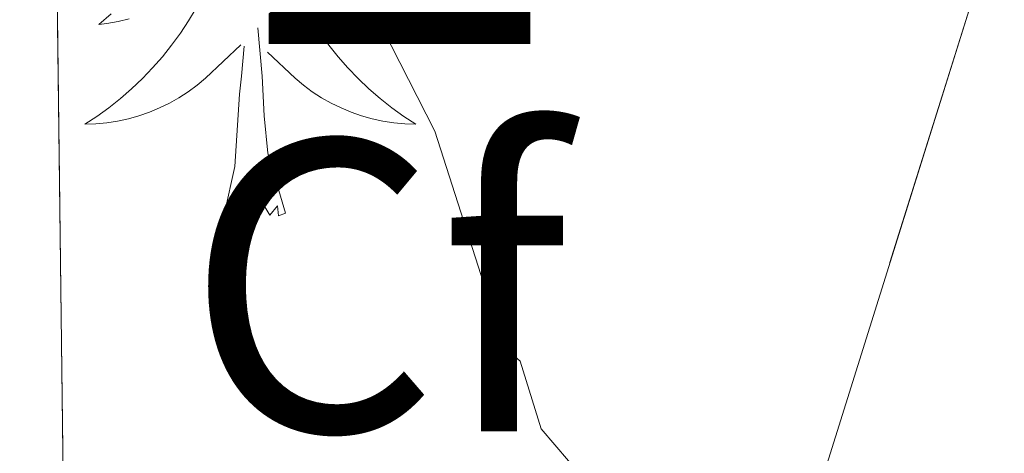
# Model space of a CAD drawing. Extents: x 582399 to 586896, y 761131 to 764156.
# Drawn here: x 583303 to 583326, y 762187 to 762197 of the extents above; entities that cross this region are included whole.
import ezdxf
from ezdxf.enums import TextEntityAlignment as Align

# ---------------------------------------------------------------- set-up
doc = ezdxf.new("R2010")
doc.units = 0
doc.header["$MEASUREMENT"] = 0
doc.linetypes.add('DGN Style 3', pattern=[54.103532, 38.64538, -15.458152])
for name, color, linetype in [('Nivel 35', 7, 'Continuous'), ('Nivel 36', 7, 'Continuous'), ('Nivel 37', 7, 'Continuous'), ('Nivel 48', 7, 'Continuous'), ('Nivel 49', 7, 'Continuous'), ('Nivel 5', 7, 'Continuous'), ('Nivel 57', 7, 'Continuous'), ('Nivel 61', 7, 'Continuous')]:
    doc.layers.add(name, color=color, linetype=linetype)
doc.styles.add('Style-arial', font='arial.shx', dxfattribs={"bigfont": 'arialbig.shx'})
doc.styles.add('Style-arialn', font='arialn.shx', dxfattribs={"bigfont": 'arialnbig.shx'})

msp = doc.modelspace()

# ---------------------------------------------------------------- linework, layer by layer
at = {"layer": 'Nivel 35', "color": 92, "linetype": 'DGN Style 3', "lineweight": 0}
msp.add_polyline3d([(583303.233, 762234.4070000001, 526.717), (583320.03, 762214.932, 526.571), (583326.0460000001, 762198.676, 527.403), (583319.71, 762178.388, 532.4590000000001), (583305.4380000001, 762142.1000000001, 540.139), (583304.342, 762143.4199999999, 540.275)], dxfattribs=at)
at = {"layer": 'Nivel 36', "color": 92, "linetype": 'Continuous', "lineweight": 0, "flags": 128}
for points in [[(583307.021, 762197.298), (583306.838, 762196.993), (583306.6410000001, 762196.696), (583306.4310000001, 762196.408), (583306.2080000001, 762196.1300000001), (583305.973, 762195.862), (583305.727, 762195.604), (583305.469, 762195.3589999999), (583305.2, 762195.125), (583304.9210000001, 762194.9029999999), (583304.632, 762194.6939999999), (583304.342, 762194.503), (583304.6070000001, 762194.5120000001), (583304.8700000001, 762194.537), (583305.132, 762194.578), (583305.3910000001, 762194.635), (583305.646, 762194.7069999999), (583305.896, 762194.794), (583306.1399999999, 762194.8970000001), (583306.378, 762195.013), (583306.608, 762195.1440000001), (583306.8300000001, 762195.2890000001), (583307.0430000001, 762195.4469999999), (583307.246, 762195.6170000001), (583308.094, 762196.416)], [(583304.9780000001, 762197.163), (583304.6810000001, 762196.905), (583304.8770000001, 762196.9299999999), (583305.1440000001, 762196.977), (583305.4070000001, 762197.04)], [(583309.6229999999, 762197.298), (583309.8060000001, 762196.993), (583310.003, 762196.696), (583310.213, 762196.408), (583310.436, 762196.1300000001), (583310.6710000001, 762195.862), (583310.9169999999, 762195.604), (583311.175, 762195.3589999999), (583311.4439999999, 762195.125), (583311.723, 762194.9029999999), (583312.0120000001, 762194.6939999999), (583312.3019999999, 762194.503), (583312.037, 762194.5120000001), (583311.774, 762194.537), (583311.5120000001, 762194.578), (583311.253, 762194.635), (583310.9979999999, 762194.7069999999), (583310.7479999999, 762194.794), (583310.504, 762194.8970000001), (583310.2660000001, 762195.013), (583310.0360000001, 762195.1440000001), (583309.814, 762195.2890000001), (583309.601, 762195.4469999999), (583309.398, 762195.6170000001), (583308.74, 762196.237)], [(583311.666, 762197.163), (583311.963, 762196.905), (583311.767, 762196.9299999999), (583311.5, 762196.977), (583311.237, 762197.04)], [(583309.173, 762192.3670000001), (583308.744, 762193.807), (583308.6529999999, 762194.7110000001), (583308.6070000001, 762195.6599999999), (583308.5050000001, 762196.824)], [(583307.703, 762192.3670000001), (583307.9480000001, 762193.4850000001), (583308.061, 762195.227), (583308.1089999999, 762195.6599999999), (583308.172, 762196.3829999999)], [(583309.173, 762192.3670000001), (583308.9990000001, 762192.2990000001), (583308.98, 762192.538), (583308.79, 762192.3160000001), (583308.669, 762192.5190000001), (583308.548, 762192.4110000001), (583308.2779999999, 762192.3570000001), (583308.4739999999, 762192.75), (583308.0889999999, 762192.3700000001), (583307.9010000001, 762192.3160000001), (583307.8600000001, 762192.4780000001), (583307.703, 762192.3670000001)]]:
    msp.add_lwpolyline(points, dxfattribs=at)
at = {"layer": 'Nivel 49', "color": 19, "linetype": 'Continuous', "lineweight": 0, "extrusion": (-0.001796122145825712, 0.1473613757279027, 0.9890810881261544), "elevation": 111797.1928116336, "flags": 128}
msp.add_lwpolyline([(-592549.7553264322, -746746.5469727437), (-592549.7553264322, -746654.5486933356)], dxfattribs=at)
at = {"layer": 'Nivel 5', "color": 25, "linetype": 'Continuous', "lineweight": 0, "elevation": 520, "flags": 128}
msp.add_lwpolyline([(583303.534, 762209.7309999999), (583304.7779999999, 762207.746), (583308.2339999999, 762202.9780000001), (583310.442, 762198.898), (583312.7620000001, 762194.338), (583314.426, 762189.138), (583314.81, 762188.8019999999), (583315.3189999999, 762187.173), (583315.9750000001, 762186.405), (583319.111, 762181.6370000001), (583322.0390000001, 762176.693), (583325.335, 762172.1810000001), (583326.5830000001, 762170.8530000001)], dxfattribs=at)
at = {"layer": 'Nivel 57', "color": 92, "linetype": 'DGN Style 3', "lineweight": 0, "flags": 128}
for points in [[(584156.723, 762512.1259999999), (584157.902, 762520.196), (584159.074, 762530.1969999999), (584160.398, 762540.1640000001), (584161.756, 762546.229), (584163.1340000001, 762552.2920000001), (584164.162, 762558.8589999999), (584165.1980000001, 762565.4280000001), (584166.588, 762572.274), (584168.398, 762579.0120000001), (584170.4839999999, 762585.294), (584172.6540000001, 762591.54), (584175.206, 762598.638), (584177.7420000001, 762605.7479999999), (584179.9990000001, 762612.6440000001), (584181.95, 762619.6200000001), (584183.185, 762624.7250000001), (584184.382, 762629.8119999999), (584185.2110000001, 762633.3500000001), (584186.024, 762636.869), (584187.6939999999, 762643.9240000001), (584189.0109999999, 762648.619), (584190.4140000001, 762653.3160000001), (584192.25, 762659.561), (584193.6140000001, 762665.8119999999), (584194.0530000001, 762671.331), (584194.3659999999, 762676.8999999999), (584194.908, 762682.9890000001), (584195.422, 762689.108), (584195.733, 762695.571), (584195.9979999999, 762702.0360000001), (584196.5149999999, 762708.345), (584197.0700000001, 762714.6599999999), (584197.399, 762720.125), (584197.166, 762725.588), (584196.2039999999, 762731.517), (584195.1980000001, 762737.4439999999), (584194.317, 762743.2220000001), (584193.4539999999, 762748.996), (584192.666, 762754.777), (584191.9180000001, 762760.5320000001), (584190.916, 762766.8940000001), (584189.6300000001, 762773.22), (584188.6259999999, 762774.388), (584187.108, 762774.9170000001), (584186.51, 762774.5320000001), (584185.2949999999, 762769.8740000001), (584184.686, 762765.1400000001), (584184.368, 762759.7949999999), (584184.142, 762754.4040000001), (584184.0549999999, 762748.5760000001), (584183.9820000001, 762742.74), (584183.7220000001, 762736.1869999999), (584183.166, 762729.652), (584182.666, 762727.3119999999), (584181.7350000001, 762725.06), (584178.8940000001, 762720.788), (584175.5360000001, 762717.331), (584171.787, 762714.6969999999), (584168.99, 762713.236), (584163.854, 762710.9310000001), (584158.6429999999, 762709.159), (584155.0860000001, 762708.5), (584147.8740000001, 762707.7590000001), (584140.5900000001, 762707.0279999999), (584132.0179999999, 762706.0930000001), (584123.4380000001, 762705.156), (584119.413, 762704.9820000001), (584115.381, 762705.4720000001), (584112.702, 762706.2920000001), (584109.936, 762707.706), (584107.6240000001, 762709.4809999999), (584103.5819999999, 762713.716), (584100.6140000001, 762717.0830000001), (584098.0889999999, 762720.5970000001), (584096.862, 762723.156), (584095.439, 762728.2849999999), (584094.6059999999, 762733.604), (584093.8859999999, 762738.97), (584093.6939999999, 762744.372), (584094.304, 762750.865), (584095.182, 762757.46), (584095.9180000001, 762762.4920000001), (584096.6540000001, 762767.524), (584104.0460000001, 762784.236), (584107.166, 762789.828), (584110.6780000001, 762795.288), (584114.638, 762800.436), (584117.6510000001, 762803.9610000001), (584120.9099999999, 762807.3), (584125.017, 762811.023), (584129.23, 762814.5959999999), (584134.4920000001, 762818.9170000001), (584140.1259999999, 762822.74), (584145.567, 762825.2520000001), (584151.2620000001, 762827.108), (584156.23, 762828.5360000001), (584161.1980000001, 762829.956), (584165.5360000001, 762831.148), (584169.8700000001, 762832.388), (584171.335, 762833.5730000001), (584172.122, 762835.5730000001), (584172.24, 762837.021), (584171.854, 762838.692), (584170.111, 762841.544), (584167.902, 762844.1640000001), (584164.8019999999, 762846.8200000001), (584161.6799999999, 762849.193), (584159.6300000001, 762850.996), (584154.4820000001, 762856.6259999999), (584152.9739999999, 762858.8840000001), (584151.9979999999, 762861.139), (584151.6089999999, 762863.398), (584151.7579999999, 762867.9240000001), (584152.0290000001, 762871.091), (584152.696, 762874.257), (584153.6140000001, 762876.3559999999), (584154.8360000001, 762878.4070000001), (584156.0970000001, 762880.3219999999), (584158.7180000001, 762884.02), (584161.6000000001, 762888.0160000001), (584164.558, 762891.892), (584168.2590000001, 762895.9979999999), (584172.4299999999, 762899.6359999999), (584176.756, 762902.6680000001), (584181.118, 762905.6680000001), (584185.341, 762908.757), (584189.246, 762912.2760000001), (584192.496, 762916.304), (584195.598, 762920.372), (584198.9569999999, 762924.6540000001), (584202.398, 762928.868), (584206.6740000001, 762933.351), (584211.0700000001, 762937.6680000001), (584214.737, 762941.3049999999), (584218.398, 762944.98), (584219.304, 762946.845), (584219.2350000001, 762949.0889999999), (584218.665, 762950.49), (584217.2779999999, 762951.8759999999), (584214.754, 762953.065), (584212.209, 762953.8729999999), (584207.054, 762954.868), (584201.02, 762955.682), (584194.99, 762956.5320000001), (584188.7180000001, 762957.827), (584182.5900000001, 762959.892), (584179.942, 762961.362), (584177.635, 762963.209), (584173.646, 762967.604), (584170.5120000001, 762972.544), (584167.3740000001, 762977.476), (584164.496, 762980.774), (584161.288, 762983.7), (584158.878, 762985.3160000001), (584153.074, 762987.888), (584146.926, 762989.716), (584144.462, 762990.288), (584141.952, 762990.733), (584136.8759999999, 762991.5630000001), (584133.5179999999, 762992.324), (584129.7220000001, 762993.7779999999), (584126.3500000001, 762995.8119999999), (584124.622, 762997.3319999999), (584124.31, 762998.017), (584124.3759999999, 762998.896), (584125.3700000001, 763000.871), (584126.4510000001, 763002.06), (584128.094, 763003.06), (584134.2209999999, 763004.5260000001), (584140.382, 763005.3319999999), (584147.5549999999, 763006.0349999999), (584154.7339999999, 763006.7080000001), (584163.646, 763007.4450000001), (584172.558, 763008.1799999999), (584179.3559999999, 763009.3870000001), (584186.1740000001, 763010.452), (584194.2849999999, 763010.493), (584202.398, 763010.4199999999), (584210.3019999999, 763010.682), (584218.206, 763010.932), (584226.7, 763010.5989999999), (584235.166, 763009.6200000001), (584241.7390000001, 763007.9990000001), (584248.1880000001, 763005.8570000001), (584252.558, 763004.788), (584258.6410000001, 763003.9809999999), (584264.7860000001, 763003.882), (584268.814, 763004.4040000001), (584275.3870000001, 763006.0120000001), (584281.9180000001, 763007.892), (584286.7749999999, 763009.1300000001), (584291.5630000001, 763010.6359999999), (584294.7180000001, 763012.244), (584296.2990000001, 763013.6000000001), (584297.4110000001, 763015.284), (584298.6270000001, 763019.183), (584299.006, 763021.8119999999), (584299.132, 763025.341), (584298.408, 763028.9110000001), (584297.246, 763031.156), (584294.5279999999, 763034.193), (584291.2779999999, 763036.4680000001), (584286.902, 763038.9240000001), (584282.318, 763040.548), (584277.395, 763041.402), (584272.4780000001, 763042.244), (584265.1910000001, 763043.538), (584257.966, 763045.044), (584245.9820000001, 763049.108), (584239.402, 763051.119), (584232.8300000001, 763053.108), (584225.6969999999, 763055.179), (584218.5900000001, 763057.2679999999), (584211.602, 763059.757), (584204.702, 763062.74), (584198.1710000001, 763065.946), (584191.6939999999, 763069.1400000001), (584185.2069999999, 763072.091), (584178.7339999999, 763075.044), (584171.166, 763078.7010000001), (584163.6780000001, 763082.4680000001), (584159.121, 763084.915), (584154.702, 763087.6840000001), (584146.4110000001, 763094.199), (584138.2860000001, 763100.852), (584132.213, 763105.4809999999), (584125.902, 763109.604), (584120.119, 763112.6680000001), (584114.318, 763115.7320000001), (584107.7550000001, 763119.2760000001), (584101.1499999999, 763122.8200000001), (584095.4310000001, 763125.8389999999), (584089.6780000001, 763128.852), (584084.196, 763131.3530000001), (584078.686, 763133.5719999999), (584073.087, 763135.6799999999), (584067.4380000001, 763137.7960000001), (584061.9839999999, 763140.3430000001), (584056.926, 763143.604), (584052.368, 763147.311), (584047.838, 763151.06), (584042.5020000001, 763155.31), (584037.0700000001, 763159.46), (584034.3640000001, 763161.1340000001), (584031.4240000001, 763162.408), (584025.1980000001, 763164.02), (584019.23, 763164.54), (584013.31, 763164.2280000001), (584007.8230000001, 763163.104), (584002.3659999999, 763161.908), (583997.8570000001, 763161.4539999999), (583993.281, 763161.76), (583990.318, 763162.74), (583987.811, 763164.2039999999), (583985.602, 763166.0050000001), (583981.9180000001, 763170.324), (583978.4210000001, 763175.334), (583975.038, 763180.4040000001), (583971.615, 763185.733), (583968.19, 763191.06), (583964.0760000001, 763197.5020000001), (583959.838, 763203.844), (583954.8700000001, 763210.1259999999), (583949.7579999999, 763216.212), (583945.69, 763221.433), (583941.6300000001, 763226.628), (583938.4010000001, 763230.838), (583935.2339999999, 763234.8500000001), (583932.9099999999, 763237.3800000001), (583927.9410000001, 763242.02), (583922.814, 763246.6440000001), (583918.73, 763250.442), (583914.7180000001, 763254.244), (583913.3559999999, 763255.9569999999), (583912.217, 763257.962), (583909.7579999999, 763261.892), (583906.233, 763265.4979999999), (583902.3659999999, 763268.7720000001), (583897.4280000001, 763271.9750000001), (583892.6059999999, 763275.284), (583889.5449999999, 763278.1170000001), (583886.574, 763281.092), (583882.4299999999, 763285.412), (583878.7339999999, 763289.828), (583878.4380000001, 763290.7849999999), (583878.669, 763291.925), (583880.1880000001, 763294.06), (583881.5660000001, 763294.8200000001), (583884.3090000001, 763295.1089999999), (583887.057, 763294.8770000001), (583892.5419999999, 763293.908), (583899.558, 763292.913), (583906.558, 763291.8759999999), (583913.111, 763290.625), (583919.598, 763289.284), (583923.871, 763288.8289999999), (583928.1840000001, 763289.2039999999), (583930.99, 763290.0519999999), (583931.5789999999, 763290.6470000001), (583931.7050000001, 763291.6059999999), (583930.9539999999, 763293.808), (583930.014, 763294.8360000001), (583926.408, 763297.0549999999), (583922.6540000001, 763299.06), (583919.7990000001, 763300.527), (583916.8459999999, 763301.7), (583913.8700000001, 763302.4680000001), (583910.8940000001, 763303.236), (583893.71, 763309.7960000001), (583888.942, 763311.892), (583884.314, 763314.358), (583880.142, 763317.6200000001), (583877.514, 763320.385), (583875.21, 763323.396), (583873.854, 763325.4920000001), (583870.581, 763331.057), (583867.646, 763336.756), (583865.4569999999, 763341.5719999999), (583863.294, 763346.388), (583861.2010000001, 763350.9550000001), (583859.1140000001, 763355.4739999999), (583857.726, 763358.548), (583855.6270000001, 763363.574), (583853.55, 763368.6599999999), (583850.2949999999, 763375.3430000001), (583846.6059999999, 763381.8759999999), (583843.3640000001, 763386.3289999999), (583839.294, 763390.084), (583838.121, 763390.7280000001), (583836.81, 763391.0249999999), (583834.041, 763390.7509999999), (583832.3019999999, 763390.068), (583829.7590000001, 763388.717), (583827.7039999999, 763386.942), (583827.2139999999, 763385.396), (583827.713, 763379.1510000001), (583828.638, 763372.916), (583829.382, 763367.81), (583831.074, 763358.0700000001), (583832.436, 763353.524), (583833.7420000001, 763350.5959999999), (583835.4299999999, 763347.902), (583837.368, 763345.4380000001), (583841.1980000001, 763340.5160000001), (583844.673, 763335.01), (583847.9180000001, 763329.284), (583850.449, 763323.2080000001), (583852.3500000001, 763316.98), (583853.308, 763312.987), (583853.568, 763308.9410000001), (583853.118, 763306.2920000001), (583852.1359999999, 763303.872), (583850.743, 763301.6400000001), (583847.1980000001, 763297.396), (583843.351, 763293.6030000001), (583839.0860000001, 763290.612), (583836.0449999999, 763289.456), (583832.729, 763289.189), (583830.5630000001, 763289.55), (583827.966, 763290.756), (583824.274, 763293.6570000001), (583820.942, 763296.916), (583816.969, 763301.2209999999), (583813.422, 763305.764), (583810.588, 763310.4010000001), (583807.95, 763315.236), (583805.0190000001, 763320.9650000001), (583802.27, 763326.7720000001), (583800.2280000001, 763331.601), (583798.5449999999, 763336.5109999999), (583797.71, 763339.892), (583796.5700000001, 763345.5830000001), (583795.4380000001, 763351.284), (583794.0819999999, 763358.0989999999), (583792.7180000001, 763364.916), (583791.398, 763370.8999999999), (583789.9979999999, 763376.8840000001), (583788.372, 763383.628), (583786.75, 763390.372), (583786.183, 763394.0430000001), (583785.973, 763397.7650000001), (583785.6300000001, 763405.236), (583785.1429999999, 763410.378), (583784.041, 763415.435), (583782.4140000001, 763418.7720000001), (583781.0160000001, 763420.3330000001), (583779.3060000001, 763421.385), (583775.5819999999, 763422.5800000001), (583773.202, 763422.959), (583770.7620000001, 763422.5079999999), (583769.294, 763421.3800000001), (583768.058, 763419.706), (583767.246, 763418.0320000001), (583766.7039999999, 763414.6840000001), (583766.99, 763412.452), (583768.192, 763407.4210000001), (583769.3899999999, 763402.388), (583770.584, 763396.987), (583771.6939999999, 763391.5719999999), (583772.0900000001, 763388.3659999999), (583772.1640000001, 763385.158), (583771.902, 763378.74), (583771.5800000001, 763375.1699999999), (583770.798, 763371.588), (583769.662, 763368.73), (583767.932, 763366.3500000001), (583766.398, 763365.2679999999), (583764.4979999999, 763365.003), (583762.574, 763365.4920000001), (583758.3260000001, 763366.9199999999), (583753.9820000001, 763368.26), (583749.342, 763369.379), (583744.638, 763370.5160000001), (583738.7509999999, 763372.0519999999), (583732.8940000001, 763373.6200000001), (583727.0449999999, 763375.412), (583721.294, 763377.284), (583718.3090000001, 763377.381), (583715.2039999999, 763377.298), (583713.358, 763378.1000000001), (583712.03, 763379.6030000001), (583711.179, 763381.372), (583710.27, 763385.236), (583709.2520000001, 763390.9539999999), (583708.6540000001, 763396.676), (583708.4340000001, 763403.2990000001), (583708.254, 763409.9240000001), (583708.1340000001, 763415.959), (583708.0460000001, 763422.004), (583708.0390000001, 763427.7949999999), (583708.493, 763433.544), (583709.294, 763437.3319999999), (583710.855, 763441.8330000001), (583712.7180000001, 763446.212), (583715.5079999999, 763452.5160000001), (583718.2860000001, 763458.8200000001), (583720.8589999999, 763464.798), (583723.2139999999, 763470.916), (583726.6699999999, 763484.084), (583727.672, 763488.618), (583728.635, 763493.1570000001), (583729.294, 763496.1799999999), (583730.908, 763502.5630000001), (583733.038, 763508.372), (583735.094, 763511.6270000001), (583737.926, 763514.3800000001), (583740.03, 763515.764), (583745.888, 763518.7180000001), (583751.7420000001, 763521.476), (583756.119, 763523.4010000001), (583760.446, 763525.46), (583761.7010000001, 763526.4110000001), (583762.8189999999, 763527.747), (583764.3019999999, 763531.0120000001), (583764.5860000001, 763533.419), (583764.3970000001, 763535.862), (583763.166, 763540.6599999999), (583761.9210000001, 763544.456), (583760.5419999999, 763548.212), (583758.4539999999, 763553.274), (583756.254, 763558.2760000001), (583753.494, 763563.9099999999), (583750.558, 763569.46), (583747.7930000001, 763574.2069999999), (583744.6699999999, 763578.7720000001), (583740.6370000001, 763583.3189999999), (583736.078, 763587.3640000001), (583730.861, 763591.118), (583725.3740000001, 763594.436), (583722.902, 763595.8360000001), (583720.28, 763596.7010000001), (583718.622, 763596.5320000001), (583717.0619999999, 763595.4720000001), (583715.9539999999, 763593.8130000001), (583715.646, 763592.5959999999), (583715.5449999999, 763587.4410000001), (583715.7579999999, 763582.3559999999), (583716.081, 763578.186), (583716.3500000001, 763574.1000000001), (583716.1429999999, 763572.507), (583715.585, 763570.9709999999), (583714.28, 763567.926), (583713.966, 763565.7960000001), (583714.45, 763561.0560000001), (583714.9739999999, 763556.196), (583715.2860000001, 763549.9510000001), (583715.598, 763543.716), (583716.3659999999, 763540.6440000001), (583717.4269999999, 763537.6340000001), (583717.6939999999, 763535.7), (583717.095, 763532.369), (583715.854, 763529.044), (583712.4839999999, 763521.8500000001), (583709.342, 763514.5959999999), (583707.4029999999, 763507.9510000001), (583705.406, 763501.172), (583702.1540000001, 763492.0730000001), (583698.798, 763483.0120000001), (583695.8130000001, 763475.408), (583692.7820000001, 763467.8119999999), (583691.69, 763464.834), (583690.7209999999, 763461.8459999999), (583689.077, 763455.854), (583688.142, 763451.8600000001), (583687.962, 763449.01), (583688.763, 763446.1159999999), (583689.9340000001, 763444.2920000001), (583691.6950000001, 763442.8389999999), (583693.662, 763442.038), (583697.5660000001, 763440.4839999999), (583699.99, 763439.077), (583702.1100000001, 763437.4610000001), (583702.6699999999, 763436.02), (583702.3999999999, 763432.334), (583701.8219999999, 763428.6440000001), (583701.192, 763424.46), (583700.622, 763420.26), (583700.2679999999, 763411.4269999999), (583700.6540000001, 763402.548), (583701.24, 763396.1140000001), (583701.8859999999, 763389.6840000001), (583702.098, 763384.541), (583701.95, 763379.3800000001), (583701.173, 763375.2609999999), (583699.4029999999, 763371.368), (583697.6939999999, 763368.8999999999), (583695.9580000001, 763366.969), (583694.0970000001, 763365.335), (583689.9820000001, 763362.564), (583686.013, 763360.28), (583681.939, 763358.385), (583679.054, 763357.46), (583673.06, 763356.2960000001), (583667.0220000001, 763355.764), (583660.3600000001, 763355.486), (583653.726, 763355.764), (583647.862, 763356.5), (583641.9979999999, 763357.236), (583624.598, 763360.9240000001), (583618.19, 763362.02), (583615.2649999999, 763362.449), (583612.3219999999, 763362.7849999999), (583606.4299999999, 763363.4280000001), (583603.0719999999, 763363.642), (583599.9550000001, 763364.314), (583597.9979999999, 763365.7), (583596.1740000001, 763368.267), (583595.4709999999, 763371.02), (583595.6300000001, 763372.868), (583596.96, 763377.6640000001), (583598.3659999999, 763382.4680000001), (583599.5190000001, 763387.1270000001), (583600.318, 763391.828), (583599.9839999999, 763394.0460000001), (583598.7479999999, 763396.1329999999), (583597.558, 763397.2409999999), (583595.6780000001, 763398.1159999999), (583592.254, 763398.2949999999), (583588.8300000001, 763398.1799999999), (583584.716, 763398.3729999999), (583580.6059999999, 763398.788), (583578.4820000001, 763399.419), (583576.547, 763400.52), (583573.038, 763403.604), (583570.52, 763406.4010000001), (583568.544, 763409.4110000001), (583567.6140000001, 763411.6359999999), (583566.2849999999, 763416.4299999999), (583565.31, 763421.284), (583564.494, 763426.4210000001), (583563.8219999999, 763431.5560000001), (583563.449, 763436.5390000001), (583563.6300000001, 763441.476), (583564.7, 763446.3900000001), (583566.2380000001, 763451.108), (583568.5079999999, 763456.4269999999), (583571.088, 763461.72), (583572.3659999999, 763465.2520000001), (583572.3800000001, 763467.5050000001), (583571.4780000001, 763469.6869999999), (583570.446, 763470.612), (583569.4269999999, 763470.629), (583568.362, 763469.9650000001), (583566.2860000001, 763468.1799999999), (583562.8160000001, 763465.612), (583559.1340000001, 763463.22), (583556.1680000001, 763462.131), (583553.1030000001, 763461.642), (583546.8300000001, 763461.3), (583541.916, 763461.044), (583536.9739999999, 763461.3640000001), (583534.6070000001, 763461.935), (583532.56, 763463.003), (583532.0619999999, 763463.9880000001), (583533.2250000001, 763466.3630000001), (583535.23, 763468.74), (583537.325, 763471.443), (583539.406, 763474.148), (583540.5020000001, 763475.865), (583541.287, 763477.8360000001), (583541.419, 763479.165), (583540.8459999999, 763480.804), (583539.3940000001, 763482.382), (583537.6610000001, 763483.4010000001), (583536.446, 763483.5719999999), (583532.619, 763482.794), (583528.8459999999, 763481.412), (583524.483, 763479.284), (583520.1740000001, 763477.22), (583517.53, 763476.6229999999), (583514.7220000001, 763476.871), (583512.926, 763477.6359999999), (583510.378, 763479.7180000001), (583508.5800000001, 763482.2890000001), (583507.79, 763484.1640000001), (583507.463, 763486.5590000001), (583507.9480000001, 763488.9820000001), (583508.7820000001, 763490.196), (583511.541, 763492.5889999999), (583514.382, 763494.9639999999), (583517.854, 763497.852), (583521.31, 763500.756), (583526.166, 763505.105), (583530.9739999999, 763509.524), (583535.554, 763513.1980000001), (583540.2380000001, 763516.804), (583542.131, 763519.1510000001), (583543.226, 763522.1000000001), (583543.121, 763523.8530000001), (583542.6540000001, 763524.628), (583541.5560000001, 763525.3929999999), (583540.122, 763525.855), (583536.9280000001, 763525.834), (583535.102, 763525.092), (583530.638, 763522.006), (583526.4780000001, 763518.6440000001), (583521.969, 763514.362), (583517.47, 763510.1000000001), (583513.869, 763507.054), (583510.27, 763504.324), (583508.959, 763503.31), (583507.584, 763502.5430000001), (583506.6939999999, 763502.4720000001), (583505.6140000001, 763503.284), (583504.301, 763505.8900000001), (583503.6259999999, 763508.5760000001), (583502.878, 763514.0519999999), (583502.223, 763516.915), (583501.8230000001, 763519.7660000001), (583502.094, 763521.588), (583504.128, 763525.6329999999), (583506.51, 763529.5079999999), (583508.5789999999, 763532.824), (583510.3740000001, 763536.179), (583510.7180000001, 763538.372), (583510.027, 763539.5860000001), (583508.4880000001, 763540.429), (583504.702, 763541.3319999999), (583500.179, 763541.362), (583495.662, 763541.2520000001), (583492.892, 763541.408), (583490.2280000001, 763541.987), (583488.7339999999, 763543.092), (583487.027, 763545.5009999999), (583485.844, 763547.9979999999), (583483.9180000001, 763553.1240000001), (583482.0279999999, 763557.565), (583480.19, 763562.0360000001), (583478.3300000001, 763567.352), (583476.99, 763572.7720000001), (583476.402, 763577.196), (583476.27, 763581.683), (583477.006, 763590.612), (583478.646, 763598.8360000001), (583480.462, 763607.0120000001), (583481.26, 763610.685), (583481.612, 763614.419), (583481.054, 763616.8200000001), (583480.227, 763617.946), (583479.038, 763618.743), (583476.334, 763619.956), (583473.9850000001, 763620.3260000001), (583471.689, 763620.5959999999), (583470.878, 763621.5079999999), (583470.4199999999, 763625.973), (583470.3019999999, 763630.452), (583469.6359999999, 763637.196), (583468.99, 763643.908), (583468.7180000001, 763647.172), (583468.52, 763650.4010000001), (583468.462, 763656.852), (583468.862, 763660.845), (583469.622, 763664.8459999999), (583471.2620000001, 763672.852), (583472.7320000001, 763684.7180000001), (583472.2860000001, 763688.6599999999), (583471.8049999999, 763689.5819999999), (583470.935, 763690.2949999999), (583468.726, 763690.9380000001), (583467.47, 763690.6599999999), (583464.71, 763688.584), (583462.301, 763685.685), (583461.31, 763683.396), (583460.6170000001, 763679.875), (583460.3360000001, 763676.352), (583460.5900000001, 763669.3160000001), (583461.5220000001, 763659.1680000001), (583462.4299999999, 763649.044), (583462.9439999999, 763641.487), (583463.3260000001, 763634.0519999999), (583463.29, 763628.9550000001), (583462.2760000001, 763623.97), (583460.7339999999, 763620.788), (583458.9439999999, 763618.5889999999), (583456.8600000001, 763616.9439999999), (583452.1259999999, 763614.4199999999), (583446.8640000001, 763611.8230000001), (583441.5020000001, 763609.3800000001), (583435.7520000001, 763607.0109999999), (583429.9180000001, 763604.7080000001), (583423.571, 763602.47), (583417.0860000001, 763600.4839999999), (583412.2990000001, 763599.5249999999), (583407.422, 763599.506), (583404.2380000001, 763600.1000000001), (583401.2679999999, 763601.1370000001), (583398.378, 763602.5), (583392.8940000001, 763605.604), (583389.433, 763608.426), (583386.064, 763611.3970000001), (583383.8060000001, 763612.452), (583382.4920000001, 763612.2930000001), (583381.088, 763611.5320000001), (583378.75, 763609.2520000001), (583378.358, 763608.4010000001), (583378.3659999999, 763607.5290000001), (583379.3430000001, 763605.7420000001), (583380.5120000001, 763604.5390000001), (583386.206, 763599.94), (583390.7720000001, 763595.862), (583395.854, 763592.372), (583399.3940000001, 763590.747), (583402.9739999999, 763589.777), (583405.3260000001, 763589.54), (583407.587, 763589.5390000001), (583409.842, 763589.6740000001), (583414.3659999999, 763590.436), (583418.544, 763591.462), (583422.686, 763592.5320000001), (583427.5619999999, 763593.933), (583432.318, 763595.3319999999), (583438.656, 763596.844), (583444.99, 763598.244), (583447.682, 763599.1529999999), (583450.395, 763600.362), (583455.838, 763602.74), (583458, 763603.3770000001), (583460.2110000001, 763603.395), (583461.294, 763602.612), (583462.047, 763601.0689999999), (583462.3219999999, 763599.4739999999), (583461.837, 763596.1840000001), (583459.486, 763589.588), (583458.973, 763587), (583458.253, 763584.456), (583457.2620000001, 763582.868), (583456.0190000001, 763581.851), (583454.632, 763581.352), (583451.646, 763580.9480000001), (583445.9780000001, 763580.4580000001), (583440.318, 763579.7479999999), (583435.334, 763577.9979999999), (583430.334, 763576.244), (583420.108, 763574.433), (583409.662, 763572.788), (583404.226, 763571.939), (583398.9070000001, 763570.71), (583395.4010000001, 763569.04), (583393.406, 763567.604), (583389.831, 763563.8670000001), (583387.503, 763559.754), (583386.6710000001, 763556.9550000001), (583386.494, 763553.3319999999), (583387.334, 763550.392), (583389.247, 763547.575), (583391.102, 763546.1000000001), (583395.0819999999, 763544.4240000001), (583399.0830000001, 763543.719), (583407.038, 763543.092), (583411.4750000001, 763542.2520000001), (583415.9029999999, 763541.537), (583418.814, 763541.4920000001), (583427.2620000001, 763542.132), (583435.71, 763542.7720000001), (583445.486, 763547.044), (583455.2620000001, 763551.3160000001), (583456.8740000001, 763551.781), (583458.5800000001, 763551.852), (583462.1370000001, 763550.997), (583464.5020000001, 763549.842), (583467.486, 763547.7960000001), (583471.2420000001, 763544.369), (583474.172, 763540.5490000001), (583475.6140000001, 763537.6840000001), (583479.801, 763526.7110000001), (583483.55, 763515.6680000001), (583486.2110000001, 763507.2), (583488.7339999999, 763498.7080000001), (583489.9709999999, 763492.098), (583490.78, 763485.3489999999), (583491.6780000001, 763480.916), (583493.04, 763477.023), (583494.8589999999, 763473.3130000001), (583499.3090000001, 763466.328), (583502.4299999999, 763461.908), (583504.5009999999, 763459.5819999999), (583512.8230000001, 763453.777), (583516.3289999999, 763451.2930000001), (583517.96, 763449.7760000001), (583519.3260000001, 763447.892), (583520.003, 763445.3970000001), (583519.7490000001, 763442.574), (583519.162, 763440.5819999999), (583517.98, 763437.8759999999), (583515.922, 763434.345), (583512.862, 763430.1640000001), (583511.0590000001, 763428.669), (583508.76, 763427.6710000001), (583503.666, 763426.283), (583500.699, 763425.0989999999), (583499.4269999999, 763424.0900000001), (583498.5260000001, 763422.4839999999), (583498.1030000001, 763419.327), (583498.4180000001, 763416.0290000001), (583499.973, 763409.2609999999), (583500.6599999999, 763404.8260000001), (583500.574, 763402.388), (583499.7209999999, 763395.848), (583498.223, 763389.463), (583496.3500000001, 763385.4920000001), (583491.7280000001, 763379.236), (583486.165, 763373.815), (583481.8859999999, 763370.5160000001), (583478.72, 763368.291), (583475.5249999999, 763366.085), (583469.1100000001, 763361.709), (583464.862, 763358.804), (583458.6170000001, 763354.567), (583452.5050000001, 763350.4210000001), (583448.4780000001, 763347.604), (583447.524, 763346.709), (583446.635, 763345.4780000001), (583445.2390000001, 763342.422), (583444.743, 763340.2760000001), (583444.8389999999, 763337.7660000001), (583445.375, 763336.712), (583446.494, 763336.02), (583450.838, 763335.2010000001), (583455.2180000001, 763334.788), (583463.966, 763333.908), (583474.3119999999, 763331.4920000001), (583484.656, 763329.047), (583491.55, 763328.212), (583495.5179999999, 763328.415), (583499.4739999999, 763329.2280000001), (583507.358, 763331.7320000001), (583515.1680000001, 763334.5730000001), (583522.7180000001, 763337.6840000001), (583527.5819999999, 763340.0800000001), (583532.0619999999, 763343.06), (583533.064, 763344.088), (583533.7479999999, 763345.3019999999), (583534.479, 763348.128), (583535.615, 763354.1910000001), (583536.4140000001, 763355.7320000001), (583537.699, 763357.554), (583539.2490000001, 763359.5930000001), (583542.804, 763363.473), (583545.2339999999, 763365.2320000001), (583546.551, 763365.709), (583547.932, 763365.6329999999), (583549.2779999999, 763364.564), (583550.4180000001, 763362.8589999999), (583551.433, 763361.065), (583552.9550000001, 763357.3189999999), (583553.487, 763354.791), (583553.4380000001, 763351.5079999999), (583552.7320000001, 763349.321), (583551.5419999999, 763347.148), (583548.831, 763342.7790000001), (583547.6780000001, 763339.7960000001), (583547.075, 763333.979), (583546.689, 763327.906), (583545.95, 763323.9880000001), (583542.683, 763314.9110000001), (583539.1030000001, 763305.898), (583537.246, 763299.7320000001), (583534.9820000001, 763289.4140000001), (583532.8940000001, 763279.06), (583530.9610000001, 763266.8759999999), (583528.926, 763254.676), (583528.0149999999, 763251.443), (583526.7390000001, 763248.396), (583523.237, 763242.7380000001), (583520.318, 763239.1869999999), (583515.8700000001, 763234.5800000001), (583512.905, 763231.8430000001), (583509.827, 763229.5420000001), (583507.682, 763228.3999999999), (583504.6699999999, 763227.54), (583496.8929999999, 763226.9380000001), (583489.118, 763227.0279999999), (583481.817, 763227.354), (583474.6540000001, 763227.6680000001), (583466.102, 763228.0279999999), (583457.55, 763228.388), (583452.118, 763225.98), (583446.686, 763223.5719999999), (583444.314, 763222.1780000001), (583442.1669999999, 763220.203), (583441.081, 763218.666), (583440.3300000001, 763216.4610000001), (583440.3659999999, 763215.172), (583441.3389999999, 763209.9820000001), (583442.3640000001, 763204.79), (583444.4780000001, 763194.388), (583445.8859999999, 763187.5249999999), (583447.2779999999, 763180.6599999999), (583447.601, 763177.2380000001), (583447.3430000001, 763173.7849999999), (583445.7579999999, 763166.8840000001), (583444.0490000001, 763161.696), (583441.747, 763156.8640000001), (583439.726, 763153.9240000001), (583434.9680000001, 763148.757), (583430.2220000001, 763143.6840000001), (583426.2479999999, 763138.818), (583422.398, 763133.8600000001), (583418.331, 763127.898), (583414.702, 763121.7479999999), (583412.7080000001, 763117.4780000001), (583411.1089999999, 763112.9820000001), (583407.774, 763104.02), (583405.9480000001, 763100.7790000001), (583403.648, 763098.047), (583401.6939999999, 763096.4040000001), (583399.0719999999, 763094.848), (583396.149, 763093.9099999999), (583394.212, 763093.817), (583391.854, 763094.5800000001), (583387.1599999999, 763097.7339999999), (583382.51, 763101.108), (583377.8319999999, 763104.7239999999), (583373.182, 763108.308), (583371.2309999999, 763109.149), (583368.935, 763109.3), (583367.5660000001, 763108.9199999999), (583366.3659999999, 763107.7), (583365.784, 763105.244), (583365.871, 763102.754), (583366.8940000001, 763097.7960000001), (583368.287, 763091.0519999999), (583369.774, 763084.3400000001), (583371.092, 763078.5989999999), (583372.5819999999, 763072.9979999999), (583373.8859999999, 763069.348), (583376.4990000001, 763064.0020000001), (583379.4539999999, 763058.74), (583382.4340000001, 763053.7150000001), (583385.358, 763048.6440000001), (583387.6540000001, 763042.9299999999), (583389.23, 763036.932), (583390.3559999999, 763032.105), (583391.135, 763027.2579999999), (583391.23, 763024.004), (583390.8300000001, 763014.084), (583390.4299999999, 763004.1640000001), (583386.1340000001, 762981.068), (583384.2220000001, 762973.044), (583382.396, 762966.3970000001), (583380.4299999999, 762959.7960000001), (583376.8940000001, 762947.2380000001), (583373.406, 762934.6440000001), (583371.673, 762926.5220000001), (583370.5419999999, 762918.2920000001), (583370.0490000001, 762910.9210000001), (583370.014, 762903.524), (583370.1710000001, 762897.96), (583370.905, 762892.4380000001), (583371.9340000001, 762888.788), (583373.1240000001, 762886.155), (583374.652, 762883.7760000001), (583378.398, 762879.5079999999), (583385.486, 762872.868), (583389.361, 762869.0619999999), (583392.702, 762864.8840000001), (583395.807, 762859.0390000001), (583398.6540000001, 762853.0279999999), (583402.7320000001, 762844.7380000001), (583406.462, 762836.26), (583408.3130000001, 762830.493), (583409.9180000001, 762824.692), (583411.52, 762818.6699999999), (583413.23, 762812.676), (583415.5619999999, 762806.6769999999), (583418.3019999999, 762800.804), (583422.067, 762793.006), (583425.9340000001, 762785.2679999999), (583430.8060000001, 762775.825), (583435.6780000001, 762766.4040000001), (583439.558, 762758.9269999999), (583443.4380000001, 762751.46), (583445.922, 762746.683), (583448.3500000001, 762741.7479999999), (583449.7080000001, 762737.905), (583450.4380000001, 762733.9680000001), (583451.0220000001, 762726.004), (583451.3970000001, 762717.591), (583451.358, 762709.172), (583450.658, 762702.085), (583449.95, 762694.996), (583450.077, 762689.0560000001), (583450.8459999999, 762683.156), (583452.577, 762676.1370000001), (583455.006, 762669.22), (583457.0530000001, 762664.4110000001), (583459.5430000001, 762659.9099999999), (583461.5819999999, 762657.108), (583465.1669999999, 762653.746), (583468.926, 762650.5320000001), (583471.986, 762647.5989999999), (583474.6910000001, 762644.4299999999), (583475.8859999999, 762641.908), (583476.4180000001, 762639.1810000001), (583476.479, 762636.4469999999), (583476.0619999999, 762630.98), (583475.4720000001, 762626.682), (583474.8859999999, 762622.3840000001), (583474.9739999999, 762619.524), (583476.4299999999, 762609.817), (583477.9979999999, 762600.1159999999), (583479.2080000001, 762592.71), (583480.4140000001, 762585.3), (583481.7760000001, 762576.294), (583483.1340000001, 762567.284), (583484.9210000001, 762558.0819999999), (583487.0860000001, 762548.9480000001), (583489.038, 762541.6229999999), (583491.246, 762534.372), (583494.7609999999, 762524.29), (583498.7180000001, 762514.372), (583501.354, 762508.8470000001), (583504.0619999999, 762503.348), (583507.2420000001, 762495.5590000001), (583509.8859999999, 762487.5079999999), (583511.091, 762482.196), (583511.506, 762476.8230000001), (583511.246, 762473.284), (583509.7520000001, 762464.9839999999), (583507.79, 762456.7239999999), (583505.139, 762447.3600000001), (583502.51, 762438.02), (583501.666, 762432.244), (583500.9099999999, 762426.4199999999), (583499.7860000001, 762422.264), (583497.9469999999, 762418.406), (583496.1100000001, 762416.2280000001), (583492.0959999999, 762412.8729999999), (583487.966, 762409.78), (583482.8119999999, 762405.9809999999), (583477.6300000001, 762402.2280000001), (583473.2679999999, 762399.415), (583468.686, 762397.06), (583465.2180000001, 762396.0819999999), (583461.5560000001, 762396.155), (583459.294, 762396.868), (583454.628, 762399.1000000001), (583449.966, 762401.396), (583443.034, 762404.825), (583436.1100000001, 762408.3400000001), (583430.561, 762411.585), (583425.1499999999, 762415.0279999999), (583418.4099999999, 762419.29), (583411.8700000001, 762423.908), (583409.496, 762426.0700000001), (583407.412, 762428.4979999999), (583403.534, 762433.6840000001), (583399.926, 762438.7660000001), (583396.7660000001, 762444.132), (583395.6499999999, 762447.534), (583395.541, 762451.163), (583395.9340000001, 762453.54), (583397.108, 762456.4890000001), (583399.9569999999, 762459.095), (583401.0290000001, 762458.8829999999), (583403.189, 762457.449), (583404.2860000001, 762456.1799999999), (583406.798, 762451.294), (583409.2779999999, 762446.5160000001), (583413.648, 762440.2239999999), (583418.574, 762434.308), (583424.682, 762428.717), (583431.166, 762423.588), (583437.744, 762418.871), (583444.6059999999, 762414.5160000001), (583450.6799999999, 762411.5549999999), (583457.0860000001, 762409.46), (583460.044, 762408.868), (583463.0530000001, 762408.622), (583469.0700000001, 762408.852), (583472.6200000001, 762409.3900000001), (583476.0630000001, 762410.5549999999), (583478.3019999999, 762411.844), (583481.692, 762414.6270000001), (583484.3729999999, 762417.7849999999), (583485.777, 762420.1059999999), (583487.182, 762423.476), (583488.9310000001, 762431.1440000001), (583490.702, 762438.74), (583492.6510000001, 762444.362), (583494.5900000001, 762449.9880000001), (583496.51, 762455.9040000001), (583498.254, 762461.9240000001), (583499.3300000001, 762468.6570000001), (583499.5660000001, 762475.4439999999), (583499.419, 762481.077), (583498.702, 762486.7080000001), (583497.3219999999, 762492.419), (583495.47, 762497.9720000001), (583492.432, 762504.75), (583489.47, 762511.524), (583488.6089999999, 762514.645), (583487.7420000001, 762517.764), (583484.827, 762524.797), (583481.9180000001, 762531.844), (583479.8999999999, 762537.729), (583478.334, 762543.7320000001), (583476.922, 762551.3300000001), (583475.5660000001, 762558.932), (583474.254, 762566.2069999999), (583473.054, 762573.4920000001), (583472.3999999999, 762581.493), (583472.014, 762589.54), (583471.4199999999, 762596.6499999999), (583470.686, 762603.7479999999), (583469.388, 762610.538), (583467.486, 762617.236), (583465.2790000001, 762623.6270000001), (583462.494, 762629.7479999999), (583460.1740000001, 762633.561), (583457.557, 762637.128), (583452.446, 762644.372), (583448.8729999999, 762650.7), (583445.831, 762657.273), (583444.318, 762661.956), (583443.03, 762668.875), (583442.6059999999, 762675.8119999999), (583442.56, 762682.2350000001), (583442.574, 762688.6599999999), (583442.666, 762696.095), (583442.7660000001, 762703.54), (583442.834, 762711.185), (583442.51, 762718.756), (583441.6950000001, 762720.7509999999), (583440.176, 762722.4720000001), (583439.2180000001, 762722.919), (583438.814, 762722.7720000001), (583437.929, 762721.402), (583437.1340000001, 762719.4680000001), (583435.2620000001, 762715.476), (583432.297, 762711.3459999999), (583429.294, 762707.22), (583425.7380000001, 762702.358), (583422.0460000001, 762697.524), (583419.852, 762695.406), (583417.2409999999, 762693.8049999999), (583411.3740000001, 762691.476), (583404.408, 762689.571), (583397.406, 762688.8360000001), (583389.713, 762689.3330000001), (583382.014, 762690.74), (583377.736, 762691.8530000001), (583373.6740000001, 762693.46), (583371.054, 762694.996), (583368.413, 762697.2450000001), (583366.4029999999, 762699.935), (583365.422, 762701.956), (583363.815, 762706.568), (583362.6540000001, 762711.2679999999), (583361.422, 762717.4569999999), (583360.4140000001, 762723.716), (583359.686, 762729.7479999999), (583358.9580000001, 762735.78), (583356.054, 762744.196), (583353.1499999999, 762752.612), (583351.1510000001, 762759.098), (583349.4480000001, 762765.7650000001), (583346.334, 762779.236), (583344.531, 762787.6030000001), (583344.487, 762790.4040000001), (583345.3740000001, 762794.02), (583346.308, 762795.4369999999), (583347.595, 762796.5530000001), (583350.638, 762798.26), (583356.084, 762800.649), (583361.4539999999, 762803.06), (583367.139, 762806.423), (583372.814, 762809.892), (583376.476, 762811.841), (583380.301, 762813.169), (583382.75, 762813.2520000001), (583384.429, 762812.72), (583386.0279999999, 762811.713), (583388.8160000001, 762808.764), (583390.2380000001, 762806.5), (583393.2420000001, 762800.594), (583396.03, 762794.6440000001), (583399.459, 762787.0460000001), (583402.862, 762779.4439999999), (583405.256, 762773.55), (583407.6939999999, 762767.652), (583409.094, 762765.203), (583410.852, 762762.9880000001), (583415.038, 762759.092), (583420.5700000001, 762755.163), (583426.1259999999, 762751.396), (583430.5530000001, 762747.467), (583434.878, 762743.5079999999), (583436.271, 762743.007), (583437.6880000001, 762743.034), (583437.854, 762743.476), (583435.463, 762747.763), (583432.9739999999, 762752.0519999999), (583430.29, 762756.6910000001), (583427.6140000001, 762761.3319999999), (583423.6980000001, 762768.432), (583420.014, 762775.6200000001), (583415.327, 762786.2390000001), (583410.622, 762796.932), (583405.4340000001, 762807.288), (583400.19, 762817.5079999999), (583396.8859999999, 762823.6540000001), (583393.5530000001, 762829.692), (583391.358, 762833.828), (583389.7520000001, 762837.8530000001), (583388.2220000001, 762841.9240000001), (583384.2849999999, 762849.5009999999), (583379.7579999999, 762856.8200000001), (583376.246, 762861.523), (583372.4299999999, 762865.94), (583368.497, 762869.2420000001), (583364.2520000001, 762872.2849999999), (583361.774, 762874.804), (583359.696, 762878.229), (583358.4070000001, 762881.935), (583357.95, 762884.5160000001), (583357.395, 762890.578), (583357.1499999999, 762896.6440000001), (583357.0290000001, 762905.6540000001), (583357.4539999999, 762914.6599999999), (583359.0320000001, 762924.5619999999), (583361.47, 762934.26), (583364.5249999999, 762944.419), (583367.5819999999, 762954.564), (583370.0560000001, 762963.233), (583372.446, 762972.02), (583375.3970000001, 762984.533), (583375.872, 762988.72), (583375.7420000001, 762994.308), (583374.696, 763003.217), (583373.6499999999, 763012.1259999999), (583366.994, 763038.0860000001), (583360.338, 763064.0460000001), (583358.5449999999, 763072.5490000001), (583357.2990000001, 763081.156), (583355.314, 763098.4299999999), (583353.2749999999, 763118.6089999999), (583351.3459999999, 763138.7820000001), (583350.017, 763145.841), (583347.798, 763152.73), (583345.8740000001, 763157.294), (583343.9539999999, 763160.092), (583341.2180000001, 763162.2860000001), (583338.426, 763163.655), (583335.45, 763164.318), (583333.483, 763164.328), (583331.0260000001, 763163.7579999999), (583327.6869999999, 763162.0819999999), (583324.7380000001, 763159.662), (583323.021, 763157.679), (583321.4099999999, 763155.646), (583317.7180000001, 763150.443), (583313.97, 763145.23), (583310.8589999999, 763142.227), (583307.1059999999, 763139.838), (583303.8759999999, 763138.6680000001), (583300.6100000001, 763138.6540000001), (583296.9410000001, 763139.7620000001), (583293.456, 763141.656), (583292.162, 763142.702), (583292.7350000001, 763095.635), (583293.314, 763094.878), (583295.033, 763091.9380000001), (583296.402, 763088.75), (583297.663, 763085.244), (583298.6100000001, 763081.598), (583300.122, 763071.219), (583300.45, 763060.8459999999), (583300.1100000001, 763053.4299999999), (583299.5700000001, 763046.014), (583299.274, 763041.706), (583298.6259999999, 763037.422), (583297.0490000001, 763031.463), (583295.442, 763025.55), (583294.4199999999, 763021.662), (583293.672, 763018.8260000001), (583300.5900000001, 762451.2110000001), (583319.1980000001, 762481.172), (583328.6699999999, 762486.548), (583345.4380000001, 762484.692), (583350.878, 762478.1000000001), (583344.798, 762459.7320000001), (583326.75, 762432.6599999999), (583304.6699999999, 762397.0760000001), (583301.307, 762392.4199999999), (583303.233, 762234.4070000001), (583320.03, 762214.932), (583326.0460000001, 762198.676), (583319.71, 762178.388), (583305.4380000001, 762142.1000000001), (583304.342, 762143.4199999999), (583306.1159999999, 761997.8940000001), (583310.656, 761995.4680000001), (583315.115, 761992.463), (583317.737, 761989.5970000001), (583319.108, 761987.3500000001), (583320.0630000001, 761985.034), (583320.962, 761980.3489999999), (583321.0009999999, 761977.3090000001), (583320.8700000001, 761974.717), (583320.6810000001, 761972.129), (583320.017, 761966.9510000001), (583319.273, 761963.4850000001), (583317.514, 761956.4610000001), (583315.6140000001, 761949.429), (583314.1529999999, 761944.925), (583307.3729999999, 761926.31), (583307.0009999999, 761925.283), (583311.77, 761534.04), (583886.7849999999, 761541.163), (583895.31, 761545.8600000001), (583899.95, 761546.7720000001), (583904.037, 761547.6980000001), (583908.078, 761548.852), (583912.8160000001, 761550.7520000001), (583917.166, 761553.396), (583922.0700000001, 761557.02), (583926.9580000001, 761560.6440000001), (583932.2779999999, 761564.5959999999), (583937.598, 761568.548), (583941.8189999999, 761571.5220000001), (583946.142, 761574.2920000001), (583947.4839999999, 761574.8300000001), (583948.9839999999, 761574.966), (583952.0660000001, 761574.2479999999), (583953.8700000001, 761573.2039999999), (583956.885, 761570.0660000001), (583959.48, 761566.6200000001), (583961.47, 761564.5800000001), (583964.463, 761562.048), (583967.629, 761559.7720000001), (583969.966, 761558.676), (583974.4410000001, 761557.649), (583978.9099999999, 761556.7080000001), (583984.9369999999, 761554.773), (583990.9739999999, 761552.852), (583998.2450000001, 761550.764), (584005.55, 761548.788), (584009.9990000001, 761547.6159999999), (584014.5490000001, 761547.085), (584017.55, 761547.5560000001), (584022.4040000001, 761551.129), (584023.4680000001, 761552.79), (584024.2860000001, 761555.0279999999), (584024.1880000001, 761557.5519999999), (584023.1410000001, 761560.2579999999), (584022.024, 761561.8929999999), (584020.142, 761563.54), (584014.8360000001, 761566.676), (584009.5179999999, 761569.78), (584003.8219999999, 761573.092), (583998.1259999999, 761576.4040000001), (583994.0050000001, 761578.9010000001), (583990.0970000001, 761581.807), (583987.55, 761584.26), (583985.3740000001, 761587.2450000001), (583984.2820000001, 761590.4480000001), (583984.398, 761592.5160000001), (583986.2420000001, 761597.172), (583989.038, 761601.6840000001), (583992.872, 761606.6140000001), (583996.686, 761611.4280000001), (583999.514, 761615.6000000001), (584002.1259999999, 761619.8759999999), (584003.1470000001, 761621.8770000001), (584003.7520000001, 761624.1000000001), (584003.703, 761625.565), (584002.814, 761627.3319999999), (584000.95, 761628.527), (583998.8389999999, 761628.757), (583997.534, 761628.4680000001), (583993.1840000001, 761626.5020000001), (583989.0700000001, 761623.6359999999), (583986.0819999999, 761620.335), (583983.4040000001, 761616.942), (583981.342, 761614.9480000001), (583977.9750000001, 761612.47), (583974.462, 761610.196), (583970.5789999999, 761608.2390000001), (583966.75, 761606.1640000001), (583962.9040000001, 761602.902), (583959.486, 761599.1880000001), (583956.1089999999, 761594.7069999999), (583952.7339999999, 761590.196), (583949.699, 761587.334), (583946.4140000001, 761584.8360000001), (583944.496, 761583.8260000001), (583942.354, 761583.1799999999), (583941.629, 761583.3090000001), (583941.6939999999, 761583.6840000001), (583943.183, 761586.0989999999), (583944.798, 761588.5320000001), (583947.5120000001, 761592.6440000001), (583950.2220000001, 761596.756), (583951.712, 761600.0020000001), (583953.051, 761603.271), (583954.5419999999, 761605.2520000001), (583956.0900000001, 761606.443), (583957.767, 761607.2930000001), (583961.2620000001, 761608.692), (583965.067, 761610.1869999999), (583968.814, 761611.828), (583972.3940000001, 761614.44), (583975.47, 761617.6680000001), (583978.034, 761620.763), (583980.462, 761623.956), (583983.0789999999, 761627.6130000001), (583985.4380000001, 761631.4439999999), (583988.638, 761638.3700000001), (583991.47, 761645.4920000001), (583993.673, 761651.362), (583995.5020000001, 761657.2520000001), (583995.6710000001, 761658.8300000001), (583995.402, 761660.4569999999), (583993.902, 761663.4920000001), (583993.372, 761663.902), (583992.7490000001, 761663.8900000001), (583991.361, 761662.9439999999), (583988.9739999999, 761659.764), (583985.919, 761654.4890000001), (583982.8459999999, 761649.236), (583979.4680000001, 761643.686), (583976.094, 761638.132), (583973.3, 761633.0079999999), (583970.558, 761627.828), (583968.933, 761625.2679999999), (583966.8859999999, 761623.0190000001), (583965.1340000001, 761621.764), (583962.1440000001, 761620.4580000001), (583959.111, 761619.817), (583952.99, 761619.3640000001), (583949.879, 761619.0789999999), (583946.7550000001, 761619.2390000001), (583944.702, 761619.9880000001), (583942.422, 761621.4450000001), (583940.452, 761623.1370000001), (583937.3119999999, 761627.0900000001), (583935.709, 761630.038), (583934.03, 761634.196), (583931.976, 761640.656), (583930.27, 761647.2039999999), (583928.254, 761657.22), (583927.723, 761661.943), (583927.821, 761666.692), (583928.382, 761669.8119999999), (583930.5590000001, 761675.7890000001), (583932.7820000001, 761681.716), (583934.4369999999, 761687.7479999999), (583936.094, 761693.78), (583937.5619999999, 761699.058), (583939.0700000001, 761704.308), (583940.962, 761709.1540000001), (583943.1980000001, 761713.8600000001), (583945.575, 761718.351), (583948.047, 761722.75), (583949.5179999999, 761725.908), (583951.2390000001, 761732), (583952.078, 761738.244), (583952.618, 761744.9310000001), (583952.798, 761751.604), (583952.341, 761758.1259999999), (583951.854, 761764.6440000001), (583952.0819999999, 761770.6329999999), (583953.118, 761776.4839999999), (583955.3360000001, 761782.2550000001), (583957.534, 761788.004), (583958.419, 761791.3770000001), (583959.2749999999, 761794.75), (583961.054, 761801.5079999999), (583962.534, 761806.8130000001), (583964.014, 761812.1640000001), (583966.0519999999, 761819.6259999999), (583968.014, 761827.156), (583969.014, 761832.2220000001), (583969.5179999999, 761837.3160000001), (583969.5889999999, 761844.8289999999), (583969.5660000001, 761852.3400000001), (583969.987, 761861.453), (583970.622, 761870.564), (583970.8910000001, 761874.425), (583971.7690000001, 761878.223), (583973.166, 761880.6440000001), (583975.237, 761882.7450000001), (583977.513, 761884.267), (583982.3500000001, 761886.7239999999), (583988.692, 761890.169), (583995.1340000001, 761893.412), (584002.747, 761896.7790000001), (584010.558, 761899.6200000001), (584018.871, 761902.05), (584027.246, 761904.196), (584036.104, 761906.2579999999), (584044.9580000001, 761908.324), (584053.4979999999, 761910.426), (584062.03, 761912.548), (584066.5800000001, 761913.5460000001), (584071.1089999999, 761914.372), (584080.158, 761915.828), (584083.6699999999, 761916.4029999999), (584087.2690000001, 761916.675), (584089.669, 761916.4469999999), (584092.814, 761915.348), (584095.2010000001, 761913.618), (584096.9750000001, 761911.368), (584097.6880000001, 761909.6939999999), (584097.902, 761907.3800000001), (584097.092, 761901.533), (584096.0460000001, 761895.7320000001), (584094.943, 761890.145), (584093.838, 761884.564), (584092.4040000001, 761877.5830000001), (584091.006, 761870.5959999999), (584091.237, 761869.9539999999), (584092.031, 761869.5689999999), (584094.182, 761869.6100000001), (584095.1340000001, 761870.2760000001), (584097.604, 761875.216), (584099.838, 761880.2920000001), (584102.747, 761887.452), (584105.422, 761894.756), (584106.9010000001, 761899.858), (584108.158, 761904.98), (584110.1200000001, 761913.837), (584111.71, 761922.7720000001), (584111.9280000001, 761924.5390000001), (584095.006, 761937.94), (584082.398, 761948.9480000001), (584071.1340000001, 761963.604), (584063.902, 761977.108), (584058.818, 761993.962), (584056.03, 761994.4199999999), (584053.4280000001, 761995.26), (584050.8910000001, 761996.547), (584046.006, 761999.9539999999), (584042.878, 762002.436), (584038.7350000001, 762006.183), (584035.102, 762010.244), (584031.8729999999, 762014.432), (584029.1640000001, 762018.9890000001), (584027.71, 762022.388), (584026.6499999999, 762026.7860000001), (584026.554, 762031.28), (584027.0220000001, 762034.196), (584028.693, 762040.0700000001), (584030.398, 762045.9720000001), (584031.9809999999, 762052.835), (584033.31, 762059.716), (584033.602, 762064.28), (584032.841, 762068.8800000001), (584031.6939999999, 762071.9240000001), (584030.352, 762074.172), (584028.71, 762076.0220000001), (584023.031, 762079.8640000001), (584021.0449999999, 762080.2150000001), (584017.013, 762080.737), (584014.6059999999, 762081.9720000001), (584012.273, 762084.2660000001), (584010.4040000001, 762086.8489999999), (584009.5320000001, 762088.7420000001), (584008.9739999999, 762091.4920000001), (584008.7760000001, 762097.797), (584008.8300000001, 762104.1000000001), (584009.216, 762110.6300000001), (584009.246, 762117.156), (584008.4890000001, 762125.1470000001), (584007.6780000001, 762133.1240000001), (584006.9180000001, 762140.6259999999), (584006.158, 762148.132), (584005.5050000001, 762157.02), (584005.102, 762165.908), (584005.092, 762172.0050000001), (584005.7919999999, 762178.0860000001), (584006.798, 762182.132), (584008.19, 762185.6610000001), (584009.987, 762188.9210000001), (584014.334, 762195.06), (584019.156, 762200.979), (584024.4299999999, 762206.548), (584027.412, 762209.193), (584030.568, 762211.5360000001), (584037.102, 762215.652), (584038.733, 762216.435), (584040.5490000001, 762216.8130000001), (584041.7150000001, 762216.656), (584043.038, 762215.716), (584043.7860000001, 762214.5120000001), (584051.294, 762226.8999999999), (584055.0700000001, 762247.2520000001), (584056.6059999999, 762270.3559999999), (584058.078, 762292.372), (584059.486, 762310.2280000001), (584061.0860000001, 762329.4920000001), (584065.987, 762347.612), (584065.5419999999, 762349.665), (584065.2139999999, 762352.6440000001), (584065.1030000001, 762357.3430000001), (584065.612, 762362.125), (584066.4299999999, 762365.172), (584068.612, 762370.6610000001), (584071.182, 762376.02), (584075.4450000001, 762384.287), (584080.206, 762392.1799999999), (584084.152, 762397.4170000001), (584088.382, 762402.4839999999), (584099.646, 762415.2679999999), (584104.663, 762421.304), (584109.4380000001, 762427.524), (584113.996, 762433.953), (584118.51, 762440.436), (584123.0120000001, 762446.9610000001), (584127.486, 762453.5079999999), (584132.0419999999, 762460.548), (584136.19, 762467.764), (584139.128, 762473.8559999999), (584142.0460000001, 762480.004), (584145.692, 762486.8700000001), (584149.358, 762493.7320000001), (584152.085, 762498.942), (584154.574, 762504.2920000001), (584155.865, 762508.1610000001)], [(583304.342, 762143.4199999999), (583305.4380000001, 762142.1000000001), (583319.71, 762178.388), (583326.0460000001, 762198.676), (583320.03, 762214.932), (583303.233, 762234.4070000001)]]:
    msp.add_lwpolyline(points, close=True, dxfattribs=at)
at = {"layer": 'Nivel 61', "color": 19, "linetype": 'Continuous', "lineweight": 0}
msp.add_3dface([(583283.5700000001, 763847.55), (583311.77, 761534.04), (586708.04, 761576.1100000001), (586678.6699999999, 763889.6599999999)], dxfattribs=at)

# ---------------------------------------------------------------- texts
at = {"layer": 'Nivel 37', "color": 92, "linetype": 'Continuous', "lineweight": 0, "style": 'Style-arial'}
msp.add_text('Cf', height=7.000002, dxfattribs=at).set_placement((583311.3537929177, 762190.615001, 521.0840000000001), align=Align.MIDDLE_CENTER)
at = {"layer": 'Nivel 48', "color": 92, "linetype": 'Continuous', "lineweight": 0, "style": 'Style-arialn'}
msp.add_text('2', height=10.000002, dxfattribs=at).set_placement((583311.9535904098, 762201.436001, 519.006), align=Align.MIDDLE_CENTER)

doc.saveas('drawing.dxf')
